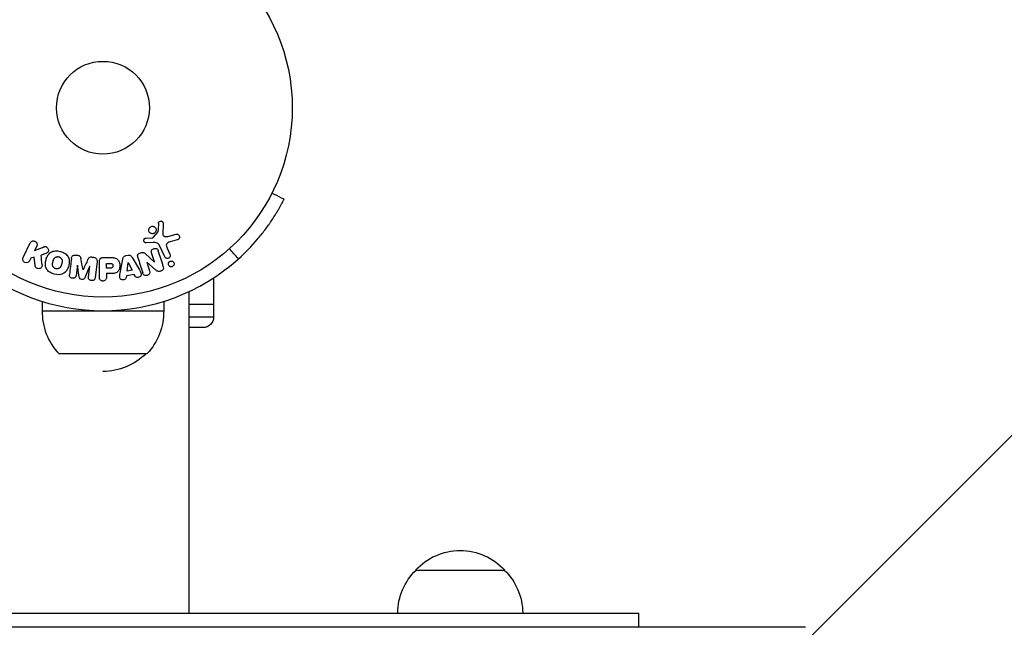
# Model space of a CAD drawing. Units: millimetres. Extents: x -3290 to 5712, y -5347 to 3873.
# Drawn here: x -23 to 252, y -3391 to -3221 of the extents above; entities that cross this region are included whole.
import ezdxf

# ---------------------------------------------------------------- set-up
doc = ezdxf.new("R2010")
doc.units = ezdxf.units.MM
doc.header["$LTSCALE"] = 20
doc.linetypes.add('HIDDEN', pattern=[9.525, 6.35, -3.175])
for name, color, linetype in [('2d', 230, 'Continuous'), ('EN16630-TrainingSpace', 20, 'HIDDEN'), ('EN16630-TrainingSpace_Hatch', 20, 'Continuous')]:
    doc.layers.add(name, color=color, linetype=linetype)

msp = doc.modelspace()

# ---------------------------------------------------------------- hatches: boundary and pattern name
at = {"layer": 'EN16630-TrainingSpace_Hatch'}
h = msp.add_hatch(dxfattribs=at)
h.set_pattern_fill('ANSI31', color=256, scale=100)
h.paths.add_polyline_path([(3068.82, 1287.61, 0.240315), (2252.74, 1293.63, 0.091763), (2075.99, 1337.02), (145.69, 1448.56, 0.185663), (-196.21, 1339.25, 0.206233), (-904.92, 1287.65, 1.224476), (-1365.6, -1381.58), (-1365.6, -2297.15, 0.414214), (-1115.6, -2547.15), (-715.27, -2547.15, 1.49599), (999.94, -3235.15), (1164.06, -3235.15, 1.026273), (3163.16, -3205), (3746, -3205, 0.414214), (4246, -2705, 0.414214), (3746, -2205), (3572.34, -2205, 0.146061), (3654.15, -1930.93), (3654.15, -1379.74, 1.169697)])
h.paths.add_polyline_path([(283.6, -266.32), (1755.85, -351.39), (1755.85, -1930.93, 0.128098), (1819.38, -2174.85), (283.6, -2174.85)], flags=16)
h.paths.add_polyline_path([(500, 2023.41, 1), (-500, 2023.41, 1)])
h.paths.add_polyline_path([(2664, 2023.41, 1), (1664, 2023.41, 1)])

# ---------------------------------------------------------------- linework, layer by layer
at = {"layer": '2d'}
for p, q in [((16.89, -3278.44), (16.76, -3281.33)), ((14.2, -3282.26), (15.38, -3280.8)), ((18.15, -3282.02), (20.47, -3281.35)), ((-22.34, -3287.94), (-20.34, -3283.84)), ((-18.52, -3284.73), (-19.1, -3285.92)), ((14.1, -3283.75), (12.08, -3283.83)), ((12.12, -3282.47), (13.81, -3282.38)), ((17.3, -3287.69), (15.85, -3284.57)), ((20.81, -3282.96), (18.78, -3283.55)), ((-19.1, -3285.92), (-16.91, -3285.06)), ((-15.98, -3286.76), (-17.28, -3287.27)), ((-7.56, -3287.22), (-7.13, -3287.27)), ((6.44, -3287.38), (7.08, -3287.27)), ((11.8, -3286.8), (14.42, -3289.17)), ((14.43, -3289.16), (13.63, -3286.64)), ((17.96, -3285.29), (18.76, -3287.01)), ((-20.16, -3288.09), (-20.52, -3288.82)), ((-19.25, -3287.82), (-20.16, -3288.09)), ((-18.98, -3290.19), (-19.25, -3287.82)), ((-7.14, -3290.01), (-7.5, -3292.93)), ((-7.12, -3290.01), (-7.14, -3290.01)), ((-6.61, -3293.38), (-7.12, -3290.01)), ((-3.04, -3287.77), (-2.61, -3287.82)), ((-1.63, -3289.05), (-2.18, -3293.58)), ((-0.99, -3293.42), (-0.99, -3289.23)), ((0.09, -3287.91), (1.92, -3287.91)), ((0.98, -3289.56), (2, -3289.56)), ((0.98, -3290.87), (0.98, -3289.56)), ((4.83, -3292.28), (5.59, -3288.35)), ((6.77, -3291.71), (7.08, -3289.31)), ((7.08, -3289.31), (7.1, -3289.31)), ((7.1, -3289.31), (8.18, -3291.47)), ((8.21, -3287.91), (10.2, -3291.38)), ((12.27, -3289.23), (13.02, -3291.62)), ((12.28, -3289.23), (12.27, -3289.23)), ((14.72, -3291.36), (12.28, -3289.23)), ((14.42, -3289.17), (14.43, -3289.16)), ((-5.56, -3291.33), (-5.55, -3291.33)), ((-3.72, -3290.43), (-5.02, -3293.57)), ((-4.05, -3293.35), (-3.7, -3290.43)), ((-3.7, -3290.43), (-3.72, -3290.43)), ((2.1, -3290.87), (0.98, -3290.87)), ((0.98, -3292.4), (0.98, -3293.42)), ((1.99, -3292.4), (0.98, -3292.4)), ((6.6, -3293.02), (6.53, -3293.51)), ((8.77, -3292.66), (6.6, -3293.02)), ((8.18, -3291.47), (6.77, -3291.71)), ((8.99, -3293.1), (8.77, -3292.66)), ((31.06, -3301.04), (31.06, -3293.56)), ((24.11, -3387.41), (24.11, -3297.43)), ((-16.99, -3300.2), (-16.99, -3302.8)), ((17.01, -3300.19), (17.01, -3302.8)), ((31.06, -3301.04), (24.11, -3301.04)), ((31, -3301.04), (31, -3304.54)), ((-16.99, -3302.8), (17.01, -3302.8)), ((24.11, -3304.54), (31, -3304.54)), ((28, -3307.54), (24.11, -3307.54)), ((-12.34, -3314.8), (12.36, -3314.8)), ((87.5, -3375.41), (112.5, -3375.41)), ((-150, -3387.41), (150, -3387.41)), ((150, -3391.41), (150, -3387.41)), ((196.61, -3391.41), (-196.61, -3391.41))]:
    msp.add_line(p, q, dxfattribs=at)
for radius in [53, 13]:
    msp.add_circle((0, -3246), radius, dxfattribs=at)
for centre, radius, start, end in [((0, -3246), 56.8, 228.0931, 311.9069), ((0, -3303.11), 17, 178.9397, 223.423)]:
    msp.add_arc(centre, radius, start, end, dxfattribs=at)
at = {"layer": '2d', "extrusion": (0, 0, -1)}
for centre, radius, start, end in [((-0.01, -3303.11), 17, 178.9397, 223.423), ((-28, -3304.54), 3, 180, 270), ((0, -3302.81), 17, 224.8544, 270), ((-100, -3386.93), 17, 42.6679, 137.3321), ((-99.5, -3387.6), 17, 0.6413, 45.8135), ((-100.5, -3387.6), 17, 134.1865, 179.3587)]:
    msp.add_arc(centre, radius, start, end, dxfattribs=at)
at = {"layer": '2d'}
for points, knots in [([(50.7, -3271.61), (49.81, -3271.16), (48.91, -3270.71), (47.79, -3270.13), (47.55, -3270.01), (47.31, -3269.89)], [1.198955, 1.198955, 1.198955, 1.198955, 4.194298, 4.194298, 4.994043, 4.994043, 4.994043, 4.994043]), ([(37.94, -3288.27), (39.95, -3286.47), (41.69, -3284.64), (43.97, -3281.97), (44.68, -3281.09), (45.65, -3279.8), (45.97, -3279.37), (46.42, -3278.74), (46.57, -3278.53), (46.78, -3278.21), (46.85, -3278.11), (46.96, -3277.95), (46.99, -3277.9), (47.06, -3277.8), (47.1, -3277.74), (47.66, -3276.91), (48.12, -3276.19), (48.71, -3275.21), (48.9, -3274.9), (49.15, -3274.46), (49.24, -3274.32), (49.39, -3274.04), (49.47, -3273.91), (49.69, -3273.52), (49.82, -3273.28), (49.99, -3272.97), (50.04, -3272.87), (50.12, -3272.73), (50.14, -3272.68), (50.18, -3272.62), (50.19, -3272.6), (50.21, -3272.56), (50.21, -3272.55), (50.22, -3272.54), (50.22, -3272.53), (50.23, -3272.52), (50.23, -3272.52), (50.34, -3272.3), (50.46, -3272.09), (50.57, -3271.86)], [0, 0, 0, 0, 0.25, 0.25, 0.375, 0.375, 0.4375, 0.4375, 0.46875, 0.46875, 0.484375, 0.484375, 0.4921875, 0.4921875, 0.5, 0.5, 0.625, 0.625, 0.6875, 0.6875, 0.71875, 0.71875, 0.75, 0.75, 0.8125, 0.8125, 0.84375, 0.84375, 0.859375, 0.859375, 0.8671875, 0.8671875, 0.8710938, 0.8710938, 0.8730469, 0.8730469, 0.875, 0.875, 0.9887149, 0.9887149, 0.9887149, 0.9887149]), ([(12.99, -3279.67), (13.02, -3279.61), (13.07, -3279.55), (13.11, -3279.5), (13.19, -3279.41), (13.29, -3279.34), (13.39, -3279.29), (13.49, -3279.24), (13.59, -3279.2), (13.7, -3279.18), (13.81, -3279.17), (13.91, -3279.16), (14.02, -3279.18), (14.12, -3279.2), (14.23, -3279.23), (14.32, -3279.27), (14.42, -3279.32), (14.52, -3279.39), (14.6, -3279.47), (14.68, -3279.55), (14.75, -3279.65), (14.8, -3279.75), (14.86, -3279.86), (14.89, -3279.99), (14.9, -3280.11), (14.91, -3280.24), (14.9, -3280.37), (14.86, -3280.49), (14.84, -3280.58), (14.8, -3280.66), (14.75, -3280.74)], [0.5, 0.5, 0.5, 0.5, 0.5325, 0.5325, 0.5325, 0.5843306, 0.5843306, 0.5843306, 0.6325858, 0.6325858, 0.6325858, 0.6798809, 0.6798809, 0.6798809, 0.7287596, 0.7287596, 0.7287596, 0.781079, 0.781079, 0.781079, 0.8376169, 0.8376169, 0.8376169, 0.8975665, 0.8975665, 0.8975665, 0.9583179, 0.9583179, 0.9583179, 1, 1, 1, 1]), ([(15.55, -3278.39), (15.55, -3278.31), (15.57, -3278.22), (15.6, -3278.14), (15.62, -3278.08), (15.66, -3278.02), (15.7, -3277.97), (15.75, -3277.92), (15.8, -3277.88), (15.86, -3277.84), (15.92, -3277.8), (15.98, -3277.77), (16.05, -3277.76), (16.12, -3277.74), (16.19, -3277.73), (16.26, -3277.74), (16.33, -3277.74), (16.39, -3277.76), (16.45, -3277.78), (16.52, -3277.81), (16.58, -3277.85), (16.64, -3277.89), (16.7, -3277.94), (16.76, -3278.01), (16.8, -3278.08), (16.84, -3278.15), (16.87, -3278.23), (16.88, -3278.31), (16.89, -3278.35), (16.89, -3278.39), (16.89, -3278.44)], [0, 0, 0, 0, 0.121966, 0.121966, 0.121966, 0.214779, 0.214779, 0.214779, 0.307643, 0.307643, 0.307643, 0.401902, 0.401902, 0.401902, 0.50199, 0.50199, 0.50199, 0.594015, 0.594015, 0.594015, 0.695052, 0.695052, 0.695052, 0.816614, 0.816614, 0.816614, 0.940808, 0.940808, 0.940808, 1, 1, 1, 1]), ([(14.75, -3280.74), (14.7, -3280.83), (14.63, -3280.92), (14.54, -3280.99), (14.46, -3281.06), (14.36, -3281.12), (14.26, -3281.16), (14.16, -3281.2), (14.05, -3281.23), (13.95, -3281.24), (13.84, -3281.24), (13.73, -3281.24), (13.63, -3281.21), (13.53, -3281.19), (13.42, -3281.14), (13.33, -3281.09), (13.24, -3281.03), (13.15, -3280.95), (13.08, -3280.87), (13, -3280.78), (12.94, -3280.67), (12.9, -3280.56), (12.85, -3280.44), (12.83, -3280.31), (12.84, -3280.18), (12.84, -3280.06), (12.86, -3279.93), (12.91, -3279.81), (12.93, -3279.76), (12.96, -3279.71), (12.99, -3279.67)], [0, 0, 0, 0, 0.0492127, 0.0492127, 0.0492127, 0.0985629, 0.0985629, 0.0985629, 0.1461901, 0.1461901, 0.1461901, 0.1936729, 0.1936729, 0.1936729, 0.2434261, 0.2434261, 0.2434261, 0.2970519, 0.2970519, 0.2970519, 0.3548805, 0.3548805, 0.3548805, 0.415485, 0.415485, 0.415485, 0.4757831, 0.4757831, 0.4757831, 0.5, 0.5, 0.5, 0.5]), ([(15.38, -3280.8), (15.4, -3280.79), (15.41, -3280.77), (15.41, -3280.75), (15.42, -3280.73), (15.42, -3280.72), (15.42, -3280.7)], [0, 0, 0, 0, 0.529214, 0.529214, 0.529214, 1, 1, 1, 1]), ([(16.76, -3281.33), (16.76, -3281.42), (16.77, -3281.51), (16.8, -3281.6), (16.83, -3281.67), (16.87, -3281.75), (16.93, -3281.81), (16.98, -3281.86), (17.04, -3281.9), (17.11, -3281.94), (17.21, -3281.99), (17.33, -3282.03), (17.45, -3282.05), (17.63, -3282.08), (17.82, -3282.08), (18, -3282.05), (18.05, -3282.04), (18.1, -3282.03), (18.15, -3282.02)], [0, 0, 0, 0, 0.155271, 0.155271, 0.155271, 0.300602, 0.300602, 0.300602, 0.425017, 0.425017, 0.425017, 0.625972, 0.625972, 0.625972, 0.919161, 0.919161, 0.919161, 1, 1, 1, 1]), ([(20.47, -3281.35), (20.54, -3281.33), (20.61, -3281.33), (20.68, -3281.33), (20.74, -3281.33), (20.81, -3281.35), (20.87, -3281.37), (20.97, -3281.41), (21.06, -3281.46), (21.14, -3281.52), (21.21, -3281.59), (21.28, -3281.66), (21.33, -3281.75), (21.39, -3281.84), (21.43, -3281.95), (21.44, -3282.06), (21.45, -3282.16), (21.45, -3282.26), (21.42, -3282.36), (21.4, -3282.46), (21.35, -3282.56), (21.29, -3282.65), (21.25, -3282.7), (21.2, -3282.76), (21.14, -3282.8), (21.06, -3282.86), (20.98, -3282.9), (20.89, -3282.93), (20.86, -3282.94), (20.83, -3282.95), (20.81, -3282.96)], [0, 0, 0, 0, 0.078905, 0.078905, 0.078905, 0.156895, 0.156895, 0.156895, 0.278767, 0.278767, 0.278767, 0.402824, 0.402824, 0.402824, 0.540222, 0.540222, 0.540222, 0.661123, 0.661123, 0.661123, 0.781936, 0.781936, 0.781936, 0.864404, 0.864404, 0.864404, 0.968184, 0.968184, 0.968184, 1, 1, 1, 1]), ([(-20.34, -3283.84), (-20.28, -3283.73), (-20.21, -3283.63), (-20.11, -3283.54), (-20.02, -3283.45), (-19.91, -3283.38), (-19.78, -3283.34), (-19.67, -3283.29), (-19.54, -3283.27), (-19.41, -3283.27), (-19.3, -3283.27), (-19.18, -3283.3), (-19.07, -3283.34), (-18.98, -3283.37), (-18.88, -3283.43), (-18.8, -3283.49), (-18.72, -3283.55), (-18.65, -3283.63), (-18.6, -3283.71), (-18.54, -3283.79), (-18.49, -3283.88), (-18.46, -3283.98), (-18.43, -3284.08), (-18.42, -3284.19), (-18.42, -3284.29), (-18.42, -3284.41), (-18.44, -3284.52), (-18.48, -3284.63), (-18.49, -3284.66), (-18.5, -3284.7), (-18.52, -3284.73)], [0, 0, 0, 0, 0.125499, 0.125499, 0.125499, 0.251629, 0.251629, 0.251629, 0.369238, 0.369238, 0.369238, 0.472705, 0.472705, 0.472705, 0.56563, 0.56563, 0.56563, 0.655478, 0.655478, 0.655478, 0.749078, 0.749078, 0.749078, 0.851455, 0.851455, 0.851455, 0.96528, 0.96528, 0.96528, 1, 1, 1, 1]), ([(-16.91, -3285.06), (-16.73, -3284.99), (-16.56, -3284.92), (-16.37, -3284.88), (-16.29, -3284.86), (-16.21, -3284.85), (-16.13, -3284.85), (-16.06, -3284.85), (-15.99, -3284.86), (-15.92, -3284.88), (-15.85, -3284.9), (-15.79, -3284.93), (-15.73, -3284.97), (-15.65, -3285.03), (-15.58, -3285.1), (-15.53, -3285.17), (-15.44, -3285.28), (-15.37, -3285.4), (-15.33, -3285.53), (-15.28, -3285.66), (-15.25, -3285.8), (-15.25, -3285.93), (-15.25, -3286.02), (-15.26, -3286.12), (-15.29, -3286.21), (-15.31, -3286.28), (-15.35, -3286.35), (-15.4, -3286.41), (-15.46, -3286.48), (-15.54, -3286.54), (-15.62, -3286.59), (-15.73, -3286.66), (-15.86, -3286.71), (-15.98, -3286.76)], [0, 0, 0, 0, 0.15747, 0.15747, 0.15747, 0.224864, 0.224864, 0.224864, 0.280831, 0.280831, 0.280831, 0.337178, 0.337178, 0.337178, 0.4143, 0.4143, 0.4143, 0.530418, 0.530418, 0.530418, 0.649048, 0.649048, 0.649048, 0.732954, 0.732954, 0.732954, 0.801253, 0.801253, 0.801253, 0.885427, 0.885427, 0.885427, 1, 1, 1, 1]), ([(12.08, -3283.83), (12.02, -3283.83), (11.96, -3283.83), (11.91, -3283.81), (11.85, -3283.79), (11.8, -3283.76), (11.75, -3283.73), (11.68, -3283.68), (11.62, -3283.62), (11.57, -3283.56), (11.52, -3283.49), (11.48, -3283.41), (11.46, -3283.33), (11.43, -3283.24), (11.42, -3283.15), (11.44, -3283.06), (11.45, -3282.98), (11.47, -3282.9), (11.51, -3282.83), (11.55, -3282.76), (11.6, -3282.69), (11.67, -3282.63), (11.71, -3282.59), (11.76, -3282.56), (11.82, -3282.54), (11.89, -3282.51), (11.97, -3282.49), (12.04, -3282.48), (12.07, -3282.48), (12.09, -3282.48), (12.12, -3282.47)], [0, 0, 0, 0, 0.082221, 0.082221, 0.082221, 0.163511, 0.163511, 0.163511, 0.287426, 0.287426, 0.287426, 0.413061, 0.413061, 0.413061, 0.546586, 0.546586, 0.546586, 0.661904, 0.661904, 0.661904, 0.780544, 0.780544, 0.780544, 0.862621, 0.862621, 0.862621, 0.966358, 0.966358, 0.966358, 1, 1, 1, 1]), ([(13.81, -3282.38), (13.85, -3282.38), (13.89, -3282.38), (13.93, -3282.38), (13.97, -3282.37), (14.02, -3282.37), (14.07, -3282.35), (14.1, -3282.34), (14.13, -3282.33), (14.15, -3282.31), (14.17, -3282.3), (14.19, -3282.28), (14.2, -3282.26)], [0, 0, 0, 0, 0.271486, 0.271486, 0.271486, 0.613888, 0.613888, 0.613888, 0.826923, 0.826923, 0.826923, 1, 1, 1, 1]), ([(15.85, -3284.57), (15.71, -3284.27), (15.5, -3283.99), (14.85, -3283.72), (14.47, -3283.74), (14.1, -3283.75)], [0, 0, 0, 0, 0.5, 0.5, 1, 1, 1, 1]), ([(18.78, -3283.55), (18.58, -3283.61), (18.38, -3283.67), (18.01, -3283.87), (17.84, -3284.02), (17.71, -3284.39), (17.73, -3284.58), (17.81, -3284.95), (17.88, -3285.12), (17.96, -3285.29)], [0, 0, 0, 0, 0.25, 0.25, 0.5, 0.5, 0.75, 0.75, 1, 1, 1, 1]), ([(-13.61, -3292.55), (-14.06, -3292.43), (-14.51, -3292.24), (-15.29, -3291.73), (-15.63, -3291.38), (-16.02, -3290.6), (-16.09, -3290.17), (-16.1, -3289.34), (-16.03, -3288.92), (-15.82, -3288.13), (-15.67, -3287.74), (-15.24, -3287.02), (-14.96, -3286.68), (-14.23, -3286.2), (-13.77, -3286.08), (-12.84, -3286.02), (-12.36, -3286.09), (-11.9, -3286.21)], [0.5, 0.5, 0.5, 0.5, 0.5625, 0.5625, 0.625, 0.625, 0.6875, 0.6875, 0.75, 0.75, 0.8125, 0.8125, 0.875, 0.875, 0.9375, 0.9375, 1, 1, 1, 1]), ([(-13.21, -3291.05), (-13.26, -3291.04), (-13.33, -3291.01), (-13.41, -3290.98), (-13.46, -3290.95), (-13.48, -3290.94), (-13.55, -3290.89), (-13.6, -3290.86), (-13.68, -3290.8), (-13.72, -3290.76), (-13.83, -3290.64), (-13.89, -3290.56), (-13.97, -3290.43), (-13.99, -3290.38), (-14.03, -3290.29), (-14.05, -3290.24), (-14.07, -3290.15), (-14.09, -3290.08), (-14.1, -3289.99), (-14.1, -3289.95), (-14.1, -3289.93), (-14.1, -3289.92), (-14.1, -3289.86), (-14.1, -3289.79), (-14.1, -3289.7), (-14.09, -3289.67), (-14.09, -3289.64), (-14.09, -3289.63), (-14.08, -3289.58), (-14.07, -3289.51), (-14.05, -3289.42), (-14.04, -3289.39), (-14.04, -3289.36), (-14.03, -3289.34), (-14.03, -3289.31), (-14.02, -3289.28), (-14.01, -3289.24), (-14, -3289.22), (-14, -3289.21), (-14, -3289.2), (-13.99, -3289.17), (-13.98, -3289.12), (-13.95, -3289.02), (-13.94, -3288.97), (-13.93, -3288.94), (-13.93, -3288.93), (-13.92, -3288.92), (-13.92, -3288.92), (-13.91, -3288.89), (-13.9, -3288.85), (-13.89, -3288.81), (-13.89, -3288.8), (-13.88, -3288.79), (-13.88, -3288.78), (-13.87, -3288.72), (-13.84, -3288.65), (-13.82, -3288.58), (-13.8, -3288.54), (-13.8, -3288.52), (-13.79, -3288.52), (-13.77, -3288.46), (-13.74, -3288.39), (-13.7, -3288.31), (-13.68, -3288.28), (-13.67, -3288.26), (-13.66, -3288.26), (-13.63, -3288.2), (-13.6, -3288.16), (-13.54, -3288.08), (-13.51, -3288.05), (-13.4, -3287.95), (-13.32, -3287.89), (-13.19, -3287.81), (-13.14, -3287.79), (-13.05, -3287.75), (-13, -3287.73), (-12.89, -3287.7), (-12.81, -3287.68), (-12.74, -3287.68), (-12.68, -3287.67), (-12.66, -3287.67), (-12.52, -3287.67), (-12.41, -3287.68), (-12.3, -3287.71)], [0.5005005, 0.5005005, 0.5005005, 0.5005005, 0.5161098, 0.5239145, 0.5239145, 0.5317192, 0.5317192, 0.5473285, 0.5473285, 0.5629379, 0.5629379, 0.5941566, 0.5941566, 0.609766, 0.609766, 0.6253754, 0.6253754, 0.6409847, 0.6487894, 0.6526917, 0.6526917, 0.6565941, 0.6565941, 0.6722034, 0.6800081, 0.6839105, 0.6839105, 0.6878128, 0.6878128, 0.7034222, 0.7112268, 0.7151292, 0.7151292, 0.7190315, 0.7190315, 0.7268362, 0.7307385, 0.7326897, 0.7326897, 0.7346409, 0.7346409, 0.7502502, 0.7502502, 0.7580549, 0.7619573, 0.7639084, 0.7639084, 0.7658596, 0.7658596, 0.7736643, 0.7775666, 0.7795178, 0.7795178, 0.781469, 0.781469, 0.7970783, 0.804883, 0.8087853, 0.8087853, 0.8126877, 0.8126877, 0.828297, 0.8361017, 0.8400041, 0.8400041, 0.8439064, 0.8439064, 0.8595158, 0.8595158, 0.8751251, 0.8751251, 0.9063438, 0.9063438, 0.9219532, 0.9219532, 0.9375626, 0.9375626, 0.9531719, 0.9609766, 0.9609766, 0.9687813, 0.9687813, 1, 1, 1, 1]), ([(-11.9, -3286.21), (-11.44, -3286.33), (-10.99, -3286.52), (-10.21, -3287.03), (-9.88, -3287.37), (-9.48, -3288.16), (-9.41, -3288.6), (-9.41, -3289.44), (-9.47, -3289.85), (-9.69, -3290.65), (-9.85, -3291.04), (-10.27, -3291.76), (-10.55, -3292.09), (-11.66, -3292.81), (-12.7, -3292.8), (-13.61, -3292.55)], [0, 0, 0, 0, 0.0625, 0.0625, 0.125, 0.125, 0.1875, 0.1875, 0.25, 0.25, 0.3125, 0.3125, 0.375, 0.375, 0.5, 0.5, 0.5, 0.5]), ([(-8.81, -3288.17), (-8.79, -3288.02), (-8.75, -3287.87), (-8.68, -3287.74), (-8.63, -3287.64), (-8.56, -3287.55), (-8.48, -3287.47), (-8.39, -3287.4), (-8.29, -3287.33), (-8.18, -3287.29), (-8.07, -3287.25), (-7.95, -3287.22), (-7.84, -3287.21), (-7.75, -3287.2), (-7.65, -3287.21), (-7.56, -3287.22)], [0, 0, 0, 0, 0.270608, 0.270608, 0.270608, 0.467141, 0.467141, 0.467141, 0.66447, 0.66447, 0.66447, 0.851846, 0.851846, 0.851846, 1, 1, 1, 1]), ([(-7.13, -3287.27), (-7, -3287.29), (-6.86, -3287.31), (-6.73, -3287.37), (-6.65, -3287.4), (-6.58, -3287.43), (-6.51, -3287.48), (-6.45, -3287.53), (-6.4, -3287.6), (-6.35, -3287.66), (-6.28, -3287.78), (-6.24, -3287.92), (-6.21, -3288.05), (-6.2, -3288.11), (-6.18, -3288.18), (-6.17, -3288.24)], [0, 0, 0, 0, 0.262144, 0.262144, 0.262144, 0.418954, 0.418954, 0.418954, 0.577827, 0.577827, 0.577827, 0.864518, 0.864518, 0.864518, 1, 1, 1, 1]), ([(5.59, -3288.35), (5.61, -3288.24), (5.63, -3288.12), (5.67, -3288.02), (5.71, -3287.91), (5.77, -3287.8), (5.85, -3287.7), (5.91, -3287.63), (5.98, -3287.57), (6.06, -3287.52), (6.14, -3287.46), (6.24, -3287.42), (6.33, -3287.4), (6.37, -3287.39), (6.4, -3287.38), (6.44, -3287.38)], [0, 0, 0, 0, 0.258514, 0.258514, 0.258514, 0.521139, 0.521139, 0.521139, 0.723781, 0.723781, 0.723781, 0.926502, 0.926502, 0.926502, 1, 1, 1, 1]), ([(7.08, -3287.27), (7.19, -3287.25), (7.29, -3287.25), (7.39, -3287.26), (7.49, -3287.27), (7.59, -3287.3), (7.68, -3287.35), (7.76, -3287.39), (7.84, -3287.44), (7.9, -3287.51), (8.03, -3287.62), (8.12, -3287.76), (8.21, -3287.91)], [0, 0, 0, 0, 0.210571, 0.210571, 0.210571, 0.422328, 0.422328, 0.422328, 0.621156, 0.621156, 0.621156, 1, 1, 1, 1]), ([(9.79, -3287.92), (9.74, -3287.78), (9.71, -3287.63), (9.7, -3287.47), (9.7, -3287.39), (9.71, -3287.31), (9.74, -3287.23), (9.77, -3287.15), (9.81, -3287.07), (9.87, -3287), (9.94, -3286.92), (10.03, -3286.85), (10.12, -3286.79), (10.28, -3286.69), (10.46, -3286.61), (10.64, -3286.56), (10.77, -3286.52), (10.9, -3286.49), (11.04, -3286.48), (11.14, -3286.48), (11.24, -3286.49), (11.34, -3286.52), (11.43, -3286.55), (11.52, -3286.59), (11.6, -3286.64), (11.67, -3286.69), (11.74, -3286.74), (11.8, -3286.8)], [0, 0, 0, 0, 0.1575, 0.1575, 0.1575, 0.241033, 0.241033, 0.241033, 0.325709, 0.325709, 0.325709, 0.429473, 0.429473, 0.429473, 0.603377, 0.603377, 0.603377, 0.728155, 0.728155, 0.728155, 0.821685, 0.821685, 0.821685, 0.914881, 0.914881, 0.914881, 1, 1, 1, 1]), ([(13.63, -3286.64), (13.59, -3286.49), (13.55, -3286.35), (13.55, -3286.2), (13.55, -3286.12), (13.57, -3286.04), (13.59, -3285.97), (13.62, -3285.89), (13.67, -3285.82), (13.72, -3285.76), (13.79, -3285.68), (13.87, -3285.61), (13.96, -3285.56), (14.07, -3285.48), (14.2, -3285.43), (14.33, -3285.39), (14.46, -3285.36), (14.6, -3285.34), (14.73, -3285.35), (14.83, -3285.35), (14.92, -3285.37), (15.01, -3285.4), (15.08, -3285.43), (15.15, -3285.47), (15.21, -3285.51), (15.28, -3285.57), (15.34, -3285.65), (15.38, -3285.73), (15.44, -3285.83), (15.48, -3285.93), (15.51, -3286.04)], [0, 0, 0, 0, 0.149047, 0.149047, 0.149047, 0.224258, 0.224258, 0.224258, 0.300011, 0.300011, 0.300011, 0.394683, 0.394683, 0.394683, 0.514913, 0.514913, 0.514913, 0.635701, 0.635701, 0.635701, 0.72283, 0.72283, 0.72283, 0.796261, 0.796261, 0.796261, 0.886016, 0.886016, 0.886016, 1, 1, 1, 1]), ([(18.76, -3287.01), (18.8, -3287.1), (18.83, -3287.2), (18.84, -3287.3), (18.84, -3287.4), (18.83, -3287.51), (18.79, -3287.61), (18.76, -3287.71), (18.71, -3287.8), (18.64, -3287.88), (18.58, -3287.94), (18.51, -3288), (18.43, -3288.05), (18.35, -3288.09), (18.28, -3288.12), (18.2, -3288.14), (18.12, -3288.15), (18.04, -3288.16), (17.96, -3288.15), (17.88, -3288.14), (17.8, -3288.13), (17.73, -3288.1), (17.65, -3288.06), (17.58, -3288.02), (17.52, -3287.97), (17.44, -3287.91), (17.38, -3287.84), (17.34, -3287.76), (17.32, -3287.74), (17.31, -3287.71), (17.3, -3287.69)], [0, 0, 0, 0, 0.128283, 0.128283, 0.128283, 0.257197, 0.257197, 0.257197, 0.376438, 0.376438, 0.376438, 0.47937, 0.47937, 0.47937, 0.570293, 0.570293, 0.570293, 0.657943, 0.657943, 0.657943, 0.74995, 0.74995, 0.74995, 0.851832, 0.851832, 0.851832, 0.966572, 0.966572, 0.966572, 1, 1, 1, 1]), ([(-20.52, -3288.82), (-20.63, -3289.05), (-20.81, -3289.23), (-21.3, -3289.42), (-21.6, -3289.42), (-22.12, -3289.17), (-22.32, -3288.93), (-22.47, -3288.42), (-22.44, -3288.16), (-22.34, -3287.94)], [0, 0, 0, 0, 0.25, 0.25, 0.5, 0.5, 0.75, 0.75, 1, 1, 1, 1]), ([(-17.01, -3289.95), (-17, -3290.08), (-17, -3290.22), (-17.03, -3290.35), (-17.05, -3290.45), (-17.09, -3290.55), (-17.15, -3290.63), (-17.21, -3290.72), (-17.29, -3290.79), (-17.38, -3290.85), (-17.48, -3290.92), (-17.6, -3290.98), (-17.72, -3291.01), (-17.83, -3291.04), (-17.96, -3291.04), (-18.08, -3291.03), (-18.19, -3291.01), (-18.29, -3290.98), (-18.39, -3290.94), (-18.49, -3290.9), (-18.59, -3290.84), (-18.67, -3290.77), (-18.75, -3290.7), (-18.82, -3290.62), (-18.87, -3290.53), (-18.92, -3290.45), (-18.95, -3290.36), (-18.97, -3290.27), (-18.97, -3290.25), (-18.98, -3290.22), (-18.98, -3290.19)], [0, 0, 0, 0, 0.137001, 0.137001, 0.137001, 0.246393, 0.246393, 0.246393, 0.354986, 0.354986, 0.354986, 0.477177, 0.477177, 0.477177, 0.591071, 0.591071, 0.591071, 0.686744, 0.686744, 0.686744, 0.786579, 0.786579, 0.786579, 0.884953, 0.884953, 0.884953, 0.973899, 0.973899, 0.973899, 1, 1, 1, 1]), ([(-12.3, -3287.71), (-12.25, -3287.72), (-12.2, -3287.74), (-12.1, -3287.78), (-12.05, -3287.81), (-11.95, -3287.87), (-11.91, -3287.9), (-11.83, -3287.96), (-11.78, -3288), (-11.67, -3288.12), (-11.61, -3288.2), (-11.53, -3288.34), (-11.5, -3288.41), (-11.47, -3288.48), (-11.45, -3288.52), (-11.45, -3288.55), (-11.43, -3288.62), (-11.41, -3288.69), (-11.4, -3288.78), (-11.4, -3288.81), (-11.4, -3288.84), (-11.4, -3288.85), (-11.4, -3288.91), (-11.4, -3288.98), (-11.41, -3289.07), (-11.41, -3289.1), (-11.41, -3289.13), (-11.42, -3289.14), (-11.42, -3289.2), (-11.43, -3289.26), (-11.45, -3289.35), (-11.46, -3289.39), (-11.47, -3289.41), (-11.47, -3289.43), (-11.47, -3289.43), (-11.48, -3289.46), (-11.49, -3289.49), (-11.5, -3289.53), (-11.5, -3289.55), (-11.51, -3289.57), (-11.51, -3289.58), (-11.51, -3289.59), (-11.52, -3289.61), (-11.53, -3289.65), (-11.54, -3289.68), (-11.54, -3289.7), (-11.56, -3289.75), (-11.57, -3289.79), (-11.58, -3289.83), (-11.58, -3289.84), (-11.58, -3289.85), (-11.58, -3289.85), (-11.59, -3289.88), (-11.6, -3289.92), (-11.61, -3289.95), (-11.62, -3289.98), (-11.62, -3289.98), (-11.64, -3290.05), (-11.66, -3290.12), (-11.69, -3290.2), (-11.7, -3290.23), (-11.71, -3290.25), (-11.72, -3290.26), (-11.74, -3290.32), (-11.77, -3290.38), (-11.81, -3290.46), (-11.83, -3290.49), (-11.84, -3290.51), (-11.84, -3290.52), (-11.88, -3290.57), (-11.91, -3290.61), (-11.97, -3290.69), (-12, -3290.72), (-12.11, -3290.82), (-12.19, -3290.88), (-12.32, -3290.96), (-12.37, -3290.98), (-12.46, -3291.02), (-12.51, -3291.03), (-12.62, -3291.06), (-12.69, -3291.08), (-12.77, -3291.09), (-12.83, -3291.09), (-12.85, -3291.09), (-12.99, -3291.1), (-13.1, -3291.08), (-13.21, -3291.05)], [0, 0, 0, 0, 0.0156406, 0.0156406, 0.0312813, 0.0312813, 0.0469219, 0.0469219, 0.0625626, 0.0625626, 0.0938438, 0.0938438, 0.1094845, 0.1173048, 0.1173048, 0.1251251, 0.1251251, 0.1407658, 0.1485861, 0.1524962, 0.1524962, 0.1564064, 0.1564064, 0.172047, 0.1798674, 0.1837775, 0.1837775, 0.1876877, 0.1876877, 0.2033283, 0.2111486, 0.2150588, 0.2170139, 0.2170139, 0.218969, 0.218969, 0.2267893, 0.2306994, 0.2326545, 0.2326545, 0.2346096, 0.2346096, 0.2424299, 0.2463401, 0.2463401, 0.2502502, 0.2502502, 0.2580706, 0.2619807, 0.2639358, 0.2639358, 0.2658909, 0.2658909, 0.2737112, 0.2776214, 0.2776214, 0.2815315, 0.2815315, 0.2971722, 0.3049925, 0.3089026, 0.3089026, 0.3128128, 0.3128128, 0.3284534, 0.3362738, 0.3401839, 0.3401839, 0.3440941, 0.3440941, 0.3597347, 0.3597347, 0.3753754, 0.3753754, 0.4066566, 0.4066566, 0.4222973, 0.4222973, 0.4379379, 0.4379379, 0.4535785, 0.4613989, 0.4613989, 0.4692192, 0.4692192, 0.5005005, 0.5005005, 0.5005005, 0.5005005]), ([(-4.21, -3288.48), (-4.15, -3288.37), (-4.1, -3288.25), (-4.03, -3288.15), (-3.98, -3288.07), (-3.93, -3287.99), (-3.85, -3287.93), (-3.8, -3287.89), (-3.73, -3287.85), (-3.66, -3287.82), (-3.58, -3287.79), (-3.48, -3287.77), (-3.39, -3287.76), (-3.27, -3287.75), (-3.15, -3287.76), (-3.04, -3287.77)], [0, 0, 0, 0, 0.262214, 0.262214, 0.262214, 0.45352, 0.45352, 0.45352, 0.59911, 0.59911, 0.59911, 0.778355, 0.778355, 0.778355, 1, 1, 1, 1]), ([(-2.61, -3287.82), (-2.48, -3287.84), (-2.35, -3287.88), (-2.23, -3287.93), (-2.11, -3287.98), (-2, -3288.06), (-1.91, -3288.15), (-1.83, -3288.22), (-1.76, -3288.32), (-1.71, -3288.42), (-1.67, -3288.51), (-1.64, -3288.62), (-1.63, -3288.72), (-1.61, -3288.83), (-1.61, -3288.94), (-1.63, -3289.05)], [0, 0, 0, 0, 0.211935, 0.211935, 0.211935, 0.42554, 0.42554, 0.42554, 0.616183, 0.616183, 0.616183, 0.804578, 0.804578, 0.804578, 1, 1, 1, 1]), ([(-0.99, -3289.23), (-0.99, -3289.04), (-0.98, -3288.84), (-0.93, -3288.65), (-0.91, -3288.54), (-0.87, -3288.44), (-0.81, -3288.34), (-0.76, -3288.26), (-0.7, -3288.19), (-0.63, -3288.13), (-0.56, -3288.07), (-0.47, -3288.02), (-0.38, -3287.99), (-0.27, -3287.95), (-0.15, -3287.92), (-0.03, -3287.92), (0.01, -3287.91), (0.05, -3287.91), (0.09, -3287.91)], [0, 0, 0, 0, 0.31317, 0.31317, 0.31317, 0.49167, 0.49167, 0.49167, 0.632378, 0.632378, 0.632378, 0.773792, 0.773792, 0.773792, 0.946691, 0.946691, 0.946691, 1, 1, 1, 1]), ([(1.92, -3287.91), (2.28, -3287.91), (2.65, -3287.92), (3.38, -3288.02), (3.74, -3288.14), (4.29, -3288.57), (4.46, -3288.87), (4.69, -3289.48), (4.75, -3289.81), (4.76, -3290.45), (4.71, -3290.78), (4.5, -3291.4), (4.35, -3291.71), (3.82, -3292.17), (3.46, -3292.29), (2.73, -3292.4), (2.36, -3292.4), (1.99, -3292.4)], [0, 0, 0, 0, 0.125, 0.125, 0.25, 0.25, 0.375, 0.375, 0.5, 0.5, 0.625, 0.625, 0.75, 0.75, 0.875, 0.875, 1, 1, 1, 1]), ([(2, -3289.56), (2.03, -3289.56), (2.07, -3289.56), (2.12, -3289.56), (2.13, -3289.56), (2.14, -3289.56), (2.15, -3289.56), (2.15, -3289.56), (2.18, -3289.56), (2.22, -3289.56), (2.26, -3289.57), (2.28, -3289.57), (2.29, -3289.57), (2.3, -3289.57), (2.33, -3289.57), (2.37, -3289.58), (2.41, -3289.59), (2.43, -3289.6), (2.44, -3289.6), (2.5, -3289.62), (2.55, -3289.64), (2.6, -3289.68), (2.63, -3289.71), (2.65, -3289.73), (2.66, -3289.75), (2.67, -3289.77), (2.69, -3289.79), (2.7, -3289.82), (2.72, -3289.85), (2.73, -3289.88), (2.73, -3289.89), (2.74, -3289.92), (2.75, -3289.94), (2.76, -3289.99), (2.76, -3290.01), (2.77, -3290.07), (2.78, -3290.12), (2.78, -3290.19), (2.78, -3290.21), (2.78, -3290.25), (2.78, -3290.28), (2.77, -3290.32), (2.77, -3290.36), (2.77, -3290.39), (2.76, -3290.41), (2.76, -3290.42), (2.75, -3290.46), (2.74, -3290.49), (2.73, -3290.52), (2.72, -3290.54), (2.72, -3290.55), (2.71, -3290.59), (2.69, -3290.62), (2.67, -3290.65), (2.66, -3290.67), (2.65, -3290.67), (2.63, -3290.7), (2.61, -3290.72), (2.58, -3290.75), (2.56, -3290.77), (2.52, -3290.79), (2.48, -3290.81), (2.45, -3290.82), (2.42, -3290.83), (2.41, -3290.83), (2.38, -3290.84), (2.34, -3290.85), (2.3, -3290.86), (2.28, -3290.86), (2.26, -3290.86), (2.2, -3290.87), (2.15, -3290.87), (2.1, -3290.87)], [0, 0, 0, 0, 0.03125, 0.046875, 0.054688, 0.058594, 0.058594, 0.0625, 0.0625, 0.09375, 0.109375, 0.117188, 0.117188, 0.125, 0.125, 0.15625, 0.171875, 0.171875, 0.1875, 0.1875, 0.25, 0.25, 0.28125, 0.296875, 0.296875, 0.3125, 0.3125, 0.34375, 0.359375, 0.359375, 0.375, 0.375, 0.40625, 0.40625, 0.4375, 0.4375, 0.5, 0.5, 0.53125, 0.53125, 0.5625, 0.5625, 0.59375, 0.609375, 0.609375, 0.625, 0.625, 0.65625, 0.671875, 0.671875, 0.6875, 0.6875, 0.71875, 0.734375, 0.734375, 0.75, 0.75, 0.78125, 0.78125, 0.8125, 0.8125, 0.84375, 0.859375, 0.859375, 0.875, 0.875, 0.90625, 0.921875, 0.921875, 0.9375, 0.9375, 1, 1, 1, 1]), ([(19.7, -3290.26), (19.65, -3290.32), (19.58, -3290.37), (19.51, -3290.4), (19.44, -3290.44), (19.37, -3290.47), (19.29, -3290.49), (19.21, -3290.5), (19.14, -3290.51), (19.06, -3290.5), (18.98, -3290.5), (18.9, -3290.48), (18.83, -3290.45), (18.75, -3290.42), (18.68, -3290.38), (18.62, -3290.32), (18.54, -3290.27), (18.48, -3290.19), (18.43, -3290.12), (18.38, -3290.03), (18.34, -3289.93), (18.33, -3289.83), (18.31, -3289.73), (18.31, -3289.62), (18.34, -3289.51), (18.36, -3289.41), (18.4, -3289.31), (18.47, -3289.22), (18.49, -3289.19), (18.52, -3289.16), (18.55, -3289.13)], [0, 0, 0, 0, 0.0433665, 0.0433665, 0.0433665, 0.0868094, 0.0868094, 0.0868094, 0.1295054, 0.1295054, 0.1295054, 0.1746613, 0.1746613, 0.1746613, 0.2253036, 0.2253036, 0.2253036, 0.2831823, 0.2831823, 0.2831823, 0.3477345, 0.3477345, 0.3477345, 0.4147773, 0.4147773, 0.4147773, 0.4773892, 0.4773892, 0.4773892, 0.5, 0.5, 0.5, 0.5]), ([(18.55, -3289.13), (18.58, -3289.09), (18.63, -3289.05), (18.67, -3289.02), (18.74, -3288.98), (18.82, -3288.94), (18.9, -3288.92), (18.98, -3288.9), (19.05, -3288.89), (19.13, -3288.89), (19.21, -3288.89), (19.29, -3288.9), (19.36, -3288.92), (19.44, -3288.95), (19.52, -3288.98), (19.58, -3289.03), (19.66, -3289.08), (19.72, -3289.14), (19.77, -3289.21), (19.83, -3289.29), (19.88, -3289.38), (19.9, -3289.48), (19.93, -3289.58), (19.94, -3289.69), (19.93, -3289.8), (19.91, -3289.9), (19.88, -3290.01), (19.82, -3290.1), (19.79, -3290.16), (19.75, -3290.21), (19.7, -3290.26)], [0.5, 0.5, 0.5, 0.5, 0.5308264, 0.5308264, 0.5308264, 0.5764939, 0.5764939, 0.5764939, 0.619222, 0.619222, 0.619222, 0.6634255, 0.6634255, 0.6634255, 0.7123401, 0.7123401, 0.7123401, 0.7680844, 0.7680844, 0.7680844, 0.8308981, 0.8308981, 0.8308981, 0.8977418, 0.8977418, 0.8977418, 0.9621491, 0.9621491, 0.9621491, 1, 1, 1, 1]), ([(-7.5, -3292.93), (-7.51, -3293.06), (-7.54, -3293.2), (-7.61, -3293.32), (-7.65, -3293.4), (-7.71, -3293.47), (-7.78, -3293.52), (-7.85, -3293.58), (-7.93, -3293.63), (-8.01, -3293.66), (-8.11, -3293.7), (-8.21, -3293.72), (-8.31, -3293.73), (-8.42, -3293.74), (-8.54, -3293.73), (-8.65, -3293.71), (-8.75, -3293.69), (-8.85, -3293.65), (-8.95, -3293.6), (-9.04, -3293.55), (-9.13, -3293.48), (-9.2, -3293.4), (-9.26, -3293.33), (-9.31, -3293.25), (-9.34, -3293.16), (-9.37, -3293.06), (-9.38, -3292.96), (-9.38, -3292.86), (-9.38, -3292.81), (-9.37, -3292.75), (-9.37, -3292.7)], [0, 0, 0, 0, 0.149557, 0.149557, 0.149557, 0.240892, 0.240892, 0.240892, 0.331834, 0.331834, 0.331834, 0.428634, 0.428634, 0.428634, 0.53396, 0.53396, 0.53396, 0.633918, 0.633918, 0.633918, 0.73669, 0.73669, 0.73669, 0.833499, 0.833499, 0.833499, 0.94118, 0.94118, 0.94118, 1, 1, 1, 1]), ([(6.53, -3293.51), (6.49, -3293.8), (6.2, -3294.04), (5.71, -3294.18), (5.54, -3294.19), (5.21, -3294.14), (5.06, -3294.07), (4.73, -3293.74), (4.68, -3293.43), (4.72, -3292.85), (4.78, -3292.56), (4.83, -3292.28)], [0, 0, 0, 0, 0.25, 0.25, 0.375, 0.375, 0.5, 0.5, 0.75, 0.75, 1, 1, 1, 1]), ([(10.2, -3291.38), (10.34, -3291.63), (10.49, -3291.89), (10.72, -3292.43), (10.77, -3292.73), (10.5, -3293.29), (10.15, -3293.45), (9.48, -3293.49), (9.13, -3293.36), (8.99, -3293.1)], [0, 0, 0, 0, 0.25, 0.25, 0.5, 0.5, 0.75, 0.75, 1, 1, 1, 1]), ([(13.02, -3291.62), (13.09, -3291.86), (13.14, -3292.12), (12.93, -3292.61), (12.68, -3292.81), (12.12, -3292.99), (11.8, -3292.98), (11.33, -3292.7), (11.22, -3292.45), (11.14, -3292.21)], [0, 0, 0, 0, 0.25, 0.25, 0.5, 0.5, 0.75, 0.75, 1, 1, 1, 1]), ([(16.91, -3290.48), (16.99, -3290.72), (17.04, -3290.99), (16.76, -3291.45), (16.48, -3291.6), (15.94, -3291.79), (15.64, -3291.84), (15.12, -3291.7), (14.91, -3291.53), (14.72, -3291.36)], [0, 0, 0, 0, 0.25, 0.25, 0.5, 0.5, 0.75, 0.75, 1, 1, 1, 1]), ([(-5.02, -3293.57), (-5.09, -3293.73), (-5.17, -3293.88), (-5.48, -3294.07), (-5.69, -3294.08), (-6.08, -3294.03), (-6.28, -3293.97), (-6.54, -3293.72), (-6.59, -3293.55), (-6.61, -3293.38)], [0, 0, 0, 0, 0.25, 0.25, 0.5, 0.5, 0.75, 0.75, 1, 1, 1, 1]), ([(-2.18, -3293.58), (-2.2, -3293.71), (-2.23, -3293.85), (-2.29, -3293.98), (-2.33, -3294.05), (-2.38, -3294.11), (-2.45, -3294.17), (-2.51, -3294.22), (-2.59, -3294.27), (-2.67, -3294.3), (-2.76, -3294.34), (-2.85, -3294.36), (-2.94, -3294.38), (-3.05, -3294.39), (-3.16, -3294.39), (-3.27, -3294.37), (-3.37, -3294.36), (-3.48, -3294.32), (-3.57, -3294.28), (-3.67, -3294.23), (-3.76, -3294.17), (-3.83, -3294.1), (-3.91, -3294.03), (-3.97, -3293.94), (-4.01, -3293.85), (-4.04, -3293.77), (-4.06, -3293.69), (-4.06, -3293.61), (-4.07, -3293.52), (-4.07, -3293.43), (-4.05, -3293.35)], [0, 0, 0, 0, 0.149412, 0.149412, 0.149412, 0.234669, 0.234669, 0.234669, 0.319552, 0.319552, 0.319552, 0.409122, 0.409122, 0.409122, 0.510496, 0.510496, 0.510496, 0.610839, 0.610839, 0.610839, 0.713767, 0.713767, 0.713767, 0.817551, 0.817551, 0.817551, 0.907085, 0.907085, 0.907085, 1, 1, 1, 1]), ([(0.98, -3293.42), (0.98, -3293.57), (0.96, -3293.73), (0.91, -3293.88), (0.88, -3293.97), (0.84, -3294.06), (0.77, -3294.14), (0.71, -3294.22), (0.63, -3294.29), (0.53, -3294.34), (0.44, -3294.4), (0.34, -3294.44), (0.24, -3294.46), (0.13, -3294.49), (0.01, -3294.5), (-0.1, -3294.49), (-0.2, -3294.48), (-0.29, -3294.46), (-0.38, -3294.42), (-0.48, -3294.39), (-0.57, -3294.34), (-0.65, -3294.28), (-0.73, -3294.21), (-0.8, -3294.13), (-0.86, -3294.05), (-0.91, -3293.96), (-0.94, -3293.87), (-0.96, -3293.78), (-0.99, -3293.67), (-0.99, -3293.54), (-0.99, -3293.42)], [0, 0, 0, 0, 0.150582, 0.150582, 0.150582, 0.244297, 0.244297, 0.244297, 0.338108, 0.338108, 0.338108, 0.43157, 0.43157, 0.43157, 0.526276, 0.526276, 0.526276, 0.608642, 0.608642, 0.608642, 0.696468, 0.696468, 0.696468, 0.792269, 0.792269, 0.792269, 0.881826, 0.881826, 0.881826, 1, 1, 1, 1])]:
    msp.add_open_spline(points, degree=3, knots=knots, dxfattribs=at)
for points in [[(50.57, -3271.86), (50.58, -3271.84), (50.6, -3271.81), (50.61, -3271.79)], [(50.61, -3271.79), (50.63, -3271.75), (50.66, -3271.69), (50.7, -3271.61)], [(15.55, -3278.39), (15.51, -3279.14), (15.47, -3279.91), (15.42, -3280.7)], [(-17.01, -3289.95), (-17.1, -3289.04), (-17.19, -3288.15), (-17.28, -3287.27)], [(16.91, -3290.48), (16.43, -3288.95), (15.96, -3287.46), (15.51, -3286.04)], [(37.94, -3288.27), (37.09, -3287.33), (36.25, -3286.39), (35.4, -3285.44)], [(-8.81, -3288.17), (-8.99, -3289.62), (-9.18, -3291.13), (-9.37, -3292.7)], [(-5.56, -3291.33), (-5.77, -3290.28), (-5.97, -3289.24), (-6.17, -3288.24)], [(-4.21, -3288.48), (-4.64, -3289.41), (-5.09, -3290.36), (-5.55, -3291.33)], [(9.79, -3287.92), (10.22, -3289.3), (10.67, -3290.73), (11.14, -3292.21)]]:
    msp.add_open_spline(points, degree=3, dxfattribs=at)
at = {"layer": 'EN16630-TrainingSpace', "flags": 128}
msp.add_lwpolyline([(-904.92, 1287.65, -0.206233), (-196.21, 1339.25, -0.185663), (145.69, 1448.56), (2075.99, 1337.02, -0.091763), (2252.74, 1293.63, -0.240315), (3068.82, 1287.61, -1.169697), (3654.15, -1379.74), (3654.15, -1930.93, -0.146061), (3572.34, -2205), (3746, -2205, -0.414214), (4246, -2705, -0.414214), (3746, -3205), (3163.16, -3205, -1.026273), (1164.06, -3235.15), (999.94, -3235.15, -1.49599), (-715.27, -2547.15), (-1115.6, -2547.15, -0.414214), (-1365.6, -2297.15), (-1365.6, -1381.58, -1.224476)], format="xyb", close=True, dxfattribs=at)

doc.saveas('drawing.dxf')
